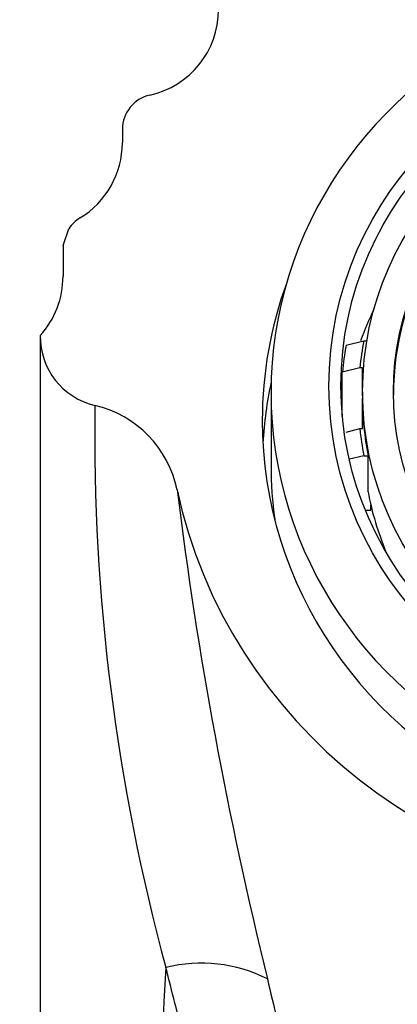
# Model space of a CAD drawing. Units: millimetres. Extents: x 0 to 1478, y 0 to 1758.
# Drawn here: x 581 to 592, y 1643 to 1671 of the extents above; entities that cross this region are included whole.
import ezdxf
from ezdxf import colors
from ezdxf.entities.mleader import LeaderData, LeaderLine
from ezdxf.math import Vec2, Vec3

# ---------------------------------------------------------------- set-up
doc = ezdxf.new("R2010")
doc.units = ezdxf.units.MM
doc.layers.add('DV2_Défaut', color=7, linetype='Continuous')
doc.layers.add('Défaut', color=7, linetype='Continuous')

# ---------------------------------------------------------------- blocks, each defined once
blk = doc.blocks.new('_DOT')
at = {"color": 0}
blk.add_line((0, 0), (-1, 0), dxfattribs=at)
at = {"color": 0, "const_width": 0.333}
blk.add_lwpolyline([(-0.1665, 0, 1), (0.1665, 0, 1)], format="xyb", close=True, dxfattribs=at)
blk = doc.blocks.new('SE1')
at = {"layer": 'DV2_Défaut', "color": 7, "linetype": 'Continuous'}
for p, q in [((583.64, 1668.239), (583.64, 1667.857)), ((581.943, 1664.919), (582.106, 1665.397)), ((581.94, 1664.842), (581.94, 1664.038)), ((581.29, 1662.342), (581.29, 1613.143)), ((590.035, 1662.066), (590.543, 1662.195)), ((590.543, 1662.195), (590.633, 1662.195)), ((590.433, 1661.423), (589.93, 1661.293)), ((590.51, 1661.423), (590.433, 1661.423)), ((590.51, 1660.734), (590.51, 1661.423)), ((589.93, 1660.032), (589.93, 1661.293)), ((587.89, 1660.718), (587.89, 1658.624)), ((590.51, 1660.734), (590.51, 1660.553)), ((590.51, 1659.684), (590.51, 1660.553)), ((590.043, 1659.584), (590.433, 1659.684)), ((590.433, 1659.684), (590.51, 1659.684)), ((590.543, 1658.911), (590.133, 1658.807)), ((590.543, 1658.911), (590.665, 1658.911)), ((590.665, 1657.876), (590.665, 1658.911)), ((590.747, 1657.358), (590.747, 1657.495)), ((590.587, 1657.358), (590.747, 1657.358))]:
    blk.add_line(p, q, dxfattribs=at)
for centre, radius, start, end in [((583.889, 1671.659), 2.5, 282.3823, 359.9606), ((584.641, 1668.24), 1.001, 102.4143, 180.0345), ((581.126, 1667.856), 2.513, 301.1237, 0.0086), ((582.943, 1664.847), 1.002, 121.0935, 146.689), ((582.954, 1664.842), 1.014, 175.6532, 179.9969), ((579.402, 1664.038), 2.538, 318.055, 0.0074), ((583.31, 1662.317), 2.021, 179.2871, 256.962), ((640.931, 1659.517), 58.083, 179.17994, 195.20868), ((582.137, 1657.299), 3.132, 11.7337, 76.7618), ((704.5, 1672.767), 120.215, 187.08651, 193.86732), ((3960.93, 1455.959), 3381.296, 176.807275, 177.335584), ((585.904, 1640.255), 4.153, 62.9965, 104.2346)]:
    blk.add_arc(centre, radius, start, end, dxfattribs=at)
for centre, major_axis, start_param, end_param in [((599.89, 1660.718), (12, 0), 1.981934, 4.301251), ((599.89, 1660.639), (8.5, 0), 0, 3.141593), ((599.89, 1659.918), (-12.25, 0), 5.944012, 6.283185), ((599.89, 1659.918), (-12.25, 0), 0, 3.480766), ((599.89, 1659), (-10, 0), 5.844874, 5.94576), ((599.89, 1660.424), (-10, 0), 6.112356, 6.193063), ((599.89, 1660.553), (-9.5, 0), 6.103269, 6.188306), ((599.89, 1658.624), (12.25, 0), 2.937548, 3.086882), ((599.89, 1660.553), (-9.38, 0), 0, 0.182244), ((599.89, 1660.553), (-9.5, 0), 0.094879, 0.179916), ((599.89, 1658.624), (-12, 0), 0, 0.133116), ((599.89, 1660.884), (-15, 0), 0.204868, 2.936338), ((599.89, 1659.518), (-9.38, 0), 0.182244, 0.379938)]:
    blk.add_ellipse(centre, major_axis=major_axis, ratio=0.965926, start_param=start_param, end_param=end_param, dxfattribs=at)
for centre, major_axis in [((599.89, 1660.901), (10.345, 0)), ((599.89, 1660.901), (10, 0)), ((599.89, 1660.734), (9.38, 0)), ((599.89, 1660.734), (8.5, 0))]:
    blk.add_ellipse(centre, major_axis=major_axis, ratio=0.965926, dxfattribs=at)
for points, knots in [([(616.49, 1651.096), (616.44, 1650.852), (616.314, 1650.241), (616.064, 1648.992), (615.616, 1646.685), (614.956, 1643.314), (614.009, 1639.05), (612.445, 1633.161), (610.308, 1627.036), (607.696, 1621.819), (605.848, 1618.927), (604.183, 1616.848), (602.409, 1615.324), (600.814, 1614.729), (599.805, 1614.655), (598.498, 1614.822), (596.607, 1615.885), (594.237, 1618.541), (591.999, 1622.346), (590, 1626.87), (588.39, 1631.397), (587.057, 1635.858), (586.107, 1639.466), (585.4, 1642.256), (585.055, 1643.605), (584.883, 1644.28)], [0, 0, 0, 0, 0.012292, 0.030765, 0.061379, 0.122483, 0.183924, 0.245483, 0.36797, 0.430477, 0.462235, 0.494615, 0.528545, 0.546676, 0.556077, 0.565513, 0.594749, 0.632977, 0.695671, 0.756924, 0.817753, 0.87881, 0.939499, 0.969736, 1, 1, 1, 1]), ([(587.789, 1643.954), (587.878, 1643.571), (588.062, 1642.778), (588.375, 1641.514), (588.762, 1640.03), (589.254, 1638.25), (590.043, 1635.566), (591.155, 1632.088), (592.63, 1627.892), (594.001, 1624.357), (595.241, 1621.538), (596.283, 1619.464), (597.308, 1617.819), (598.331, 1616.703), (599.136, 1616.18), (599.998, 1616.032), (600.812, 1616.27), (601.831, 1617.072), (602.882, 1618.517), (603.937, 1620.488), (605.216, 1623.344), (606.316, 1626.22), (607.328, 1629.051), (608.282, 1631.825), (609.399, 1635.238), (610.415, 1638.561), (611.156, 1641.153), (611.689, 1643.116), (612.159, 1644.966), (612.591, 1646.791), (612.961, 1648.476), (613.174, 1649.566), (613.275, 1650.085)], [0, 0, 0, 0, 0.019574, 0.040481, 0.062693, 0.091904, 0.125436, 0.188379, 0.250933, 0.313657, 0.345294, 0.376776, 0.407842, 0.42298, 0.437435, 0.445221, 0.45729, 0.469987, 0.496654, 0.528441, 0.560477, 0.624276, 0.655753, 0.687035, 0.749354, 0.811968, 0.84333, 0.874575, 0.908809, 0.937047, 0.970061, 1, 1, 1, 1])]:
    blk.add_open_spline(points, degree=3, knots=knots, dxfattribs=at)

msp = doc.modelspace()

# ---------------------------------------------------------------- block references
at = {"layer": 'Défaut'}
msp.add_blockref('SE1', (0, 0), dxfattribs=at)

# ---------------------------------------------------------------- leaders
at = {"layer": 'Défaut', "color": 7, "linetype": 'Continuous'}
ml = msp.add_multileader_mtext('Standard', dxfattribs=at)
ml.set_content('{\\pxsm0.9;\\fSolid Edge ISO|b1||i0||c0|p34;\\W1.;09/05/2018\\P}', color=256)
ml.set_leader_properties()
ml.set_arrow_properties(name='DOT')
ml.build(insert=Vec2(0, 0))
ml.multileader.update_dxf_attribs({"leader_type": 0, "dogleg_length": 0, "arrow_head_size": 12})
ctx = ml.context
ctx.base_point, ctx.char_height, ctx.arrow_head_size, ctx.landing_gap_size = Vec3(1390.407, 1750.708), 12, 12, 4.2
notes = []
notes.append((ctx, [(0, (0, 0, 0), (0, 0), (1, 0), 1, [])]))
ctx.mtext.insert = Vec3(1392.407, 1756.828)
for ctx, leaders in notes:
    for number, flags, end, landing, length, lines in leaders:
        leader = LeaderData()
        leader.index, (leader.has_last_leader_line, leader.has_dogleg_vector, leader.attachment_direction) = number, flags
        leader.last_leader_point, leader.dogleg_vector, leader.dogleg_length = Vec3(end), Vec3(landing), length
        for number, points, colour, breaks in lines:
            line = LeaderLine()
            line.index, line.vertices, line.color, line.breaks = number, Vec3.list(points), colors.encode_raw_color(colour), breaks
            leader.lines.append(line)
        ctx.leaders.append(leader)

doc.saveas('drawing.dxf')
